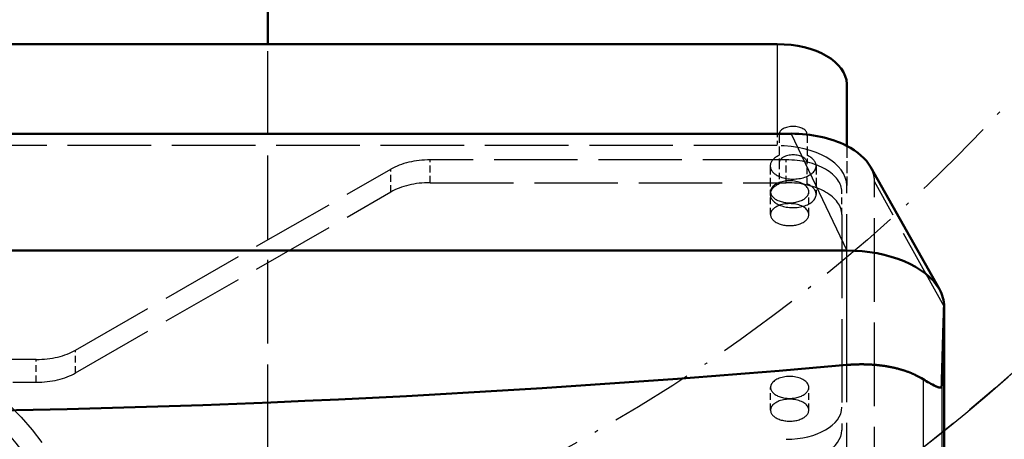
# Model space of a CAD drawing. Extents: x 0 to 841, y 0 to 594.
# Drawn here: x 428 to 456, y 90 to 102 of the extents above; entities that cross this region are included whole.
import ezdxf
from ezdxf.enums import TextEntityAlignment as Align

# ---------------------------------------------------------------- set-up
doc = ezdxf.new("R2010")
doc.units = 0
doc.linetypes.add('DASHDOT', pattern=[18.5, 12, -3, 0.5, -3])
doc.linetypes.add('DASHED', pattern=[15, 12, -3])
doc.layers.get('0').update_dxf_attribs({"lineweight": 13})
doc.styles.get("Standard").update_dxf_attribs({"font": 'isocp.shx'})
doc.dimstyles.get("Standard").update_dxf_attribs({"dimtxt": 2.5, "dimasz": 2.5, "dimexe": 1.25, "dimexo": 0.625, "dimtad": 1, "dimtxsty": 'STANDARD', "dimcen": 2.5, "dimadec": 0, "dimazin": 0, "dimtfac": 1, "dimtmove": 0, "dimatfit": 0, "dimfxl": 1, "dimarcsym": 0})

# ---------------------------------------------------------------- blocks, each defined once
blk = doc.blocks.new('*D75')
at = {"color": 7, "lineweight": 25}
for p, q in [((372.182404, 131.911649), (372.182404, 49.105667)), ((469.182404, 131.911649), (469.182404, 49.105667)), ((375.65246, 50.105667), (465.712347, 50.105667))]:
    blk.add_line(p, q, dxfattribs=at)
for points in [[(375.65246, 50.562509), (372.182404, 50.105667), (375.65246, 49.648825)], [(465.712347, 49.648825), (469.182404, 50.105667), (465.712347, 50.562509)]]:
    blk.add_lwpolyline(points, close=True, dxfattribs=at)
for points in [[(375.65246, 50.562509), (372.182404, 50.105667), (375.65246, 50.562509), (375.65246, 49.648825)], [(465.712347, 49.648825), (469.182404, 50.105667), (465.712347, 49.648825), (465.712347, 50.562509)]]:
    blk.add_solid(points, dxfattribs=at)
for s, p, p2 in [('(', (411.89907, 51.105667), (413.29907, 51.105667)), (')', (428.065737, 51.105667), (429.465737, 51.105667)), ('%%c', (415.04907, 51.105667), (417.615737, 51.105667)), ('485', (418.615737, 51.105667), (426.315737, 51.105667))]:
    blk.add_text(s, height=3.5, dxfattribs=at).set_placement(p, p2, align=Align.FIT)
blk = doc.blocks.new('BLOCK796')
at = {"color": 7, "linetype": 'DASHDOT', "lineweight": 25}
for p, q in [((0, -177.5), (0, -307.5)), ((65, -242.5), (-65, -242.5))]:
    blk.add_line(p, q, dxfattribs=at)
blk = doc.blocks.new('BLOCK825')
at = {"color": 7, "linetype": 'DASHDOT', "lineweight": 25}
blk.add_circle((0, 0), 242.5, dxfattribs=at)
blk = doc.blocks.new('BLOCK826')
at = {"color": 7, "lineweight": 50, "ltscale": 0.17562}
blk.add_line((72.5, -155.27), (72.5, -148.24), dxfattribs=at)
at = {"color": 7, "lineweight": 50}
for p, q in [((145.7, -155.27), (-146.3, -155.27)), ((147.7, -168.13), (-148.3, -168.13)), ((169.02, -190.48), (159.12, -172.89)), ((155.7, -184.92), (-156.3, -184.92)), ((169.7, -310.53), (169.7, -192.95))]:
    blk.add_line(p, q, dxfattribs=at)
at = {"color": 7, "linetype": 'DASHED', "lineweight": 25}
for p, q in [((72.5, -228.28), (72.5, -155.27)), ((145.7, -169.85), (-146.3, -169.85)), ((147, -171.89), (95.81, -171.89)), ((44.84, -199.23), (90.16, -173.24)), ((95.81, -175.17), (147, -175.17)), ((169.7, -192.95), (159.7, -175.01)), ((159.7, -282.27), (159.7, -175.01)), ((44.84, -202.5), (90.16, -176.51)), ((155.7, -281.69), (155.7, -175.58)), ((155, -179.76), (155, -210.73)), ((39.19, -200.57), (-39.19, -200.57)), ((-39.19, -203.85), (39.19, -203.85))]:
    blk.add_line(p, q, dxfattribs=at)
at = {"color": 7, "lineweight": 25, "ltscale": 0.321504}
blk.add_line((145.7, -155.27), (145.7, -168.13), dxfattribs=at)
at = {"color": 7, "lineweight": 50, "ltscale": 0.221946}
blk.add_line((155.7, -161), (155.7, -169.88), dxfattribs=at)
at = {"color": 7, "linetype": 'DASHED', "lineweight": 25, "ltscale": 0.043018}
blk.add_line((145.7, -168.13), (145.7, -169.85), dxfattribs=at)
at = {"color": 7, "linetype": 'DASHED', "lineweight": 25, "ltscale": 0.102394}
for p, q in [((146, -168.23), (146, -172.33)), ((150, -168.23), (150, -172.33)), ((144.7, -172.76), (144.7, -176.86)), ((151.3, -172.76), (151.3, -176.86))]:
    blk.add_line(p, q, dxfattribs=at)
at = {"color": 7, "lineweight": 25, "ltscale": 0.464979}
blk.add_line((147.7, -168.13), (155.7, -184.92), dxfattribs=at)
at = {"color": 7, "linetype": 'DASHED', "lineweight": 25, "ltscale": 0.142577}
blk.add_line((155.7, -169.88), (155.7, -175.58), dxfattribs=at)
at = {"color": 7, "linetype": 'DASHED', "lineweight": 25, "ltscale": 0.081915}
for p, q in [((95.81, -175.17), (95.81, -171.89)), ((147, -175.17), (147, -171.89)), ((90.16, -176.51), (90.16, -173.24)), ((144.75, -179.76), (144.75, -176.48)), ((150.25, -179.76), (150.25, -176.48)), ((155, -179.76), (155, -176.48)), ((44.84, -202.5), (44.84, -199.23)), ((39.19, -203.85), (39.19, -200.57)), ((144.75, -207.86), (144.75, -204.59)), ((150.25, -207.86), (150.25, -204.59))]:
    blk.add_line(p, q, dxfattribs=at)
at = {"color": 7, "linetype": 'DASHED', "lineweight": 25, "ltscale": 0.075642}
for p, q in [((146, -172.33), (146, -175.35)), ((150, -175.35), (150, -172.33))]:
    blk.add_line(p, q, dxfattribs=at)
at = {"color": 7, "lineweight": 25, "ltscale": 0.411207}
blk.add_line((155.7, -201.37), (155.7, -184.92), dxfattribs=at)
at = {"color": 7, "lineweight": 25}
for p, q in [((166.71, -203.42), (166.71, -330.93)), ((169.36, -204.23), (169.36, -325.33))]:
    blk.add_line(p, q, dxfattribs=at)
at = {"color": 7, "linetype": 'DASHED', "lineweight": 25}
for centre, radius in [((0, 0), 313.5), ((0, 0), 270.64), ((0, -242.5), 50), ((0, -242.5), 47), ((0, -242.5), 46), ((0, -242.5), 45), ((0, -242.5), 45)]:
    blk.add_circle(centre, radius, dxfattribs=at)
at = {"color": 7, "lineweight": 50}
for centre, radius, start, end in [((0, 0), 321.4, 301.8707, 598.0034), ((0, 0), 317, 360, 597.5052), ((0, 0), 317, 0, 237.5052), ((0, 0), 317, 302.3664, 360), ((161.01, -212.44), 10.66, 57.726, 64.4552), ((175.91, -188.94), 17.16, 237.5841, 244.3659)]:
    blk.add_arc(centre, radius, start, end, dxfattribs=at)
at = {"color": 7, "lineweight": 25}
blk.add_arc((0, 0), 270.64, 308.8317, 415.7671, dxfattribs=at)
at = {"color": 7, "linetype": 'DASHED', "lineweight": 25}
for radius, start, end in [(317, 237.5052, 360), (270.64, 231.0051, 308.8317)]:
    blk.add_arc((0, 0), radius, start, end, dxfattribs=at)
at = {"color": 7, "lineweight": 50}
for centre, major_axis, ratio, start_param, end_param in [((145.7, -161), (-10, 0), 0.573576, 3.141593, 4.712389), ((147.7, -175.01), (-12, 0), 0.573576, 3.985747, 4.712389), ((147.7, -175.01), (-12, 0), 0.573576, 3.45372, 3.985747), ((155.7, -192.95), (14, 0), 0.573576, 0.312396, 1.570796), ((155.7, -192.95), (14, 0), 0.573576, 0, 0.312396), ((-0.33, 979.48), (-1449.96, 0), 0.819152, 1.46302, 1.678615)]:
    blk.add_ellipse(centre, major_axis=major_axis, ratio=ratio, start_param=start_param, end_param=end_param, dxfattribs=at)
at = {"color": 7, "linetype": 'DASHED', "lineweight": 25}
for centre, major_axis, start_param, end_param in [((148, -168.23), (-2, 0), 3.141593, 6.283185), ((145.7, -175.58), (-10, 0), 3.141593, 4.712389), ((148, -172.76), (-3.3, 0), 5.363488, 6.283185), ((148, -172.33), (-2, 0), 3.141593, 6.283185), ((148, -172.76), (-3.3, 0), 3.141631, 4.06129), ((95.81, -176.48), (8, 0), 1.570796, 2.356194), ((147, -176.48), (8, 0), 6.283185, 7.853982), ((148, -172.76), (-3.3, 0), 0, 0.919698), ((148, -172.76), (-3.3, 0), 0.919698, 3.141631), ((147.7, -175.01), (-12, 0), 3.141593, 3.45372), ((95.81, -179.76), (8, 0), 1.570796, 2.356194), ((148, -176.86), (-3.3, 0), 5.363488, 6.283185), ((147.5, -176.48), (2.75, 0), 6.283155, 8.924778), ((147, -179.76), (8, 0), 6.283185, 7.853982), ((148, -176.86), (-3.3, 0), 3.141631, 4.06129), ((148, -176.86), (-3.3, 0), 0, 0.919698), ((147.5, -176.48), (2.75, 0), 2.641593, 3.141562), ((147.5, -176.48), (2.75, 0), 3.141562, 6.283155), ((148, -176.86), (-3.3, 0), 0.919698, 3.141631), ((147.5, -179.76), (2.75, 0), 6.283155, 8.924778), ((147.5, -179.76), (2.75, 0), 2.641593, 3.141562), ((147.5, -179.76), (2.75, 0), 3.141562, 6.283155), ((39.19, -195.98), (8, 0), 4.712389, 5.497787), ((39.19, -199.26), (8, 0), 4.712389, 5.497787), ((147.5, -204.59), (2.75, 0), 2.641593, 3.141562), ((147.5, -204.59), (2.75, 0), 6.283155, 8.924778), ((147.5, -204.59), (2.75, 0), 3.141562, 6.283155), ((147.5, -207.86), (2.75, 0), 6.283155, 8.924778), ((147.5, -207.86), (2.75, 0), 2.641593, 3.141562), ((147.5, -207.86), (2.75, 0), 3.141562, 6.283155), ((147, -207.45), (8, 0), 4.712389, 6.283185), ((147, -210.73), (8, 0), 4.712389, 6.283185)]:
    blk.add_ellipse(centre, major_axis=major_axis, ratio=0.573576, start_param=start_param, end_param=end_param, dxfattribs=at)
at = {"color": 7, "lineweight": 50}
blk.add_open_spline([(169.7, -192.95), (169.7, -192.59), (169.67, -193.57), (169.6, -195.9), (169.49, -199.5), (169.36, -204.23)], degree=5, dxfattribs=at)
for points, knots in [([(165.61, -202.82), (164.83, -202.44), (163.97, -202.12), (163.05, -201.85), (161.07, -201.43), (158.97, -201.26), (157.88, -201.23), (156.78, -201.27), (155.7, -201.37)], [0, 0, 0, 0, 0, 0, 9.122229, 9.122229, 9.122229, 18.672017, 18.672017, 18.672017, 18.672017, 18.672017, 18.672017]), ([(169.23, -204.6), (169.17, -204.63), (169.1, -204.63), (169.02, -204.62), (168.87, -204.57), (168.7, -204.51), (168.63, -204.48), (168.56, -204.44), (168.48, -204.41)], [0, 0, 0, 0, 0, 0, 2.231582, 2.231582, 2.231582, 3.748543, 3.748543, 3.748543, 3.748543, 3.748543, 3.748543]), ([(169.36, -204.23), (169.36, -204.33), (169.35, -204.42), (169.33, -204.48), (169.3, -204.54), (169.27, -204.58), (169.26, -204.59), (169.24, -204.59), (169.23, -204.6)], [0, 0, 0, 0, 0, 0, 1.078439, 1.078439, 1.078439, 1.509382, 1.509382, 1.509382, 1.509382, 1.509382, 1.509382])]:
    blk.add_open_spline(points, degree=5, knots=knots, dxfattribs=at)

msp = doc.modelspace()

# ---------------------------------------------------------------- block references
at = {"lineweight": 0, "xscale": 0.2, "yscale": 0.2, "zscale": 0.2}
for name in ['BLOCK826', 'BLOCK825', 'BLOCK796']:
    msp.add_blockref(name, (420.6824, 131.9116), dxfattribs=at)

# ---------------------------------------------------------------- dimensions: what is measured, and where the dimension line sits
at = {"color": 0, "lineweight": 0}
dim = msp.add_linear_dim(base=(469.1824, 50.1057), p1=(372.1824, 131.9116), p2=(469.1824, 131.9116), angle=0, text='(%%c<>)', dimstyle='STANDARD', override={"dimlfac": 5}, dxfattribs=at)
dim.commit()
dim.dimension.update_dxf_attribs({"geometry": '*D75', "text_midpoint": (420.6824, 50.1057), "dimtype": 161, "oblique_angle": 89.99952})

doc.saveas('drawing.dxf')
